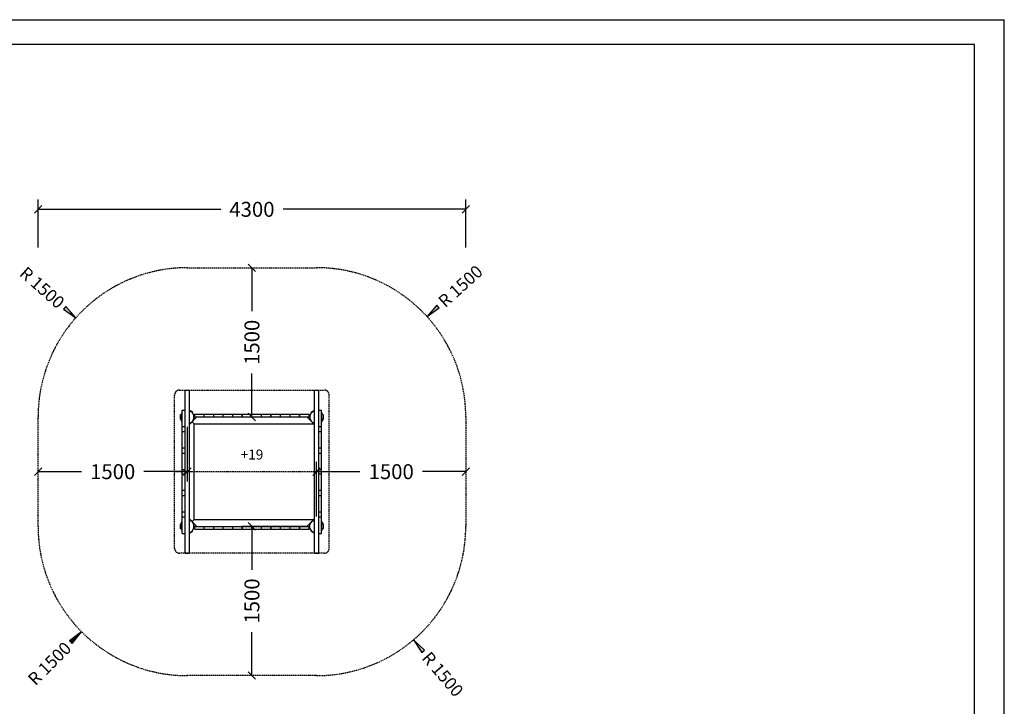
# Model space of a CAD drawing. Extents: x 0 to 14850, y 0 to 10500.
# Drawn here: x 4951 to 14850, y 3598 to 10500 of the extents above; entities that cross this region are included whole.
import ezdxf
from ezdxf.enums import TextEntityAlignment as Align

# ---------------------------------------------------------------- set-up
doc = ezdxf.new("R2010")
doc.units = 0
doc.linetypes.add('DASHED', pattern=[19.05, 12.7, -6.35])
for name, color, linetype in [('1', 7, 'Continuous'), ('FORMTEIL', 7, 'Continuous'), ('HILFSBAUTEIL', 7, 'Continuous'), ('STAB', 7, 'Continuous')]:
    doc.layers.add(name, color=color, linetype=linetype)
doc.styles.add('ARIAL', font='arial.ttf')

# ---------------------------------------------------------------- blocks, each defined once
blk = doc.blocks.new('SLASH')
at = {"color": 0, "linetype": 'Continuous'}
blk.add_line((-12.7, -12.7), (12.7, 12.7), dxfattribs=at)
blk = doc.blocks.new('LONGARROW')
at = {"linetype": 'Continuous'}
blk.add_hatch(color=0, dxfattribs=at).paths.add_polyline_path([(0, 0), (50.8, -6.35), (50.8, 6.35)])
at = {"color": 0, "linetype": 'Continuous'}
blk.add_lwpolyline([(0, 0), (50.8, -6.35), (50.8, 6.35), (0, 0)], dxfattribs=at)

msp = doc.modelspace()

# ---------------------------------------------------------------- linework, layer by layer
at = {"color": 7, "linetype": 'Continuous'}
for p in [(0, 10500), (14850, 0)]:
    msp.add_line(p, (14850, 10500), dxfattribs=at)
msp.add_lwpolyline([(14550, 10250), (250, 10250), (250, 250), (14550, 250)], close=True, dxfattribs=at)
at = {"layer": '1', "color": 7, "linetype": 'Continuous'}
for p, q in [((5135.9, 8211.2), (5135.9, 8693.8)), ((9435.9, 8211.2), (9435.9, 8693.8)), ((5135.9, 8593.8), (6972, 8593.8)), ((9435.9, 8593.8), (7599.9, 8593.8)), ((7285.9, 8006.7), (7285.9, 7570.6)), ((5516.1, 7504.6), (5460.1, 7554.5)), ((9046.1, 7515.5), (9101.6, 7565.9)), ((7285.9, 6506.6), (7285.9, 6942.8)), ((6736, 6506.6), (7385.9, 6506.6)), ((6636, 6406.6), (6636, 5856.7)), ((7935.9, 5506.6), (7935.9, 6056.7)), ((5136, 5956.7), (5572.1, 5956.7)), ((6636, 5956.7), (6199.9, 5956.7)), ((7935.9, 5956.7), (8372, 5956.7)), ((9435.9, 5956.7), (8999.8, 5956.7)), ((7835.9, 5406.6), (7186, 5406.6)), ((7286, 5406.6), (7286, 4970.6)), ((5573, 4348.3), (5519.9, 4295.4)), ((7286, 3906.7), (7286, 4342.8)), ((8909.4, 4265.5), (8958.1, 4208.4))]:
    msp.add_line(p, q, dxfattribs=at)
at = {"layer": '1', "color": 1, "linetype": 'DASHED'}
for p, q in [((6558.4, 6776.8), (8013.4, 6776.8)), ((6508.4, 5956.7), (6508.4, 6726.8)), ((8063.4, 5956.7), (8063.4, 6726.8)), ((6508.4, 5186.7), (6508.4, 5956.7)), ((6508.4, 5956.7), (8063.4, 5956.7)), ((8063.4, 5186.7), (8063.4, 5956.7)), ((8013.4, 5136.7), (6558.4, 5136.7))]:
    msp.add_line(p, q, dxfattribs=at)
for centre, start, end in [((6558.4, 6726.8), 90, 179.99993), ((8013.4, 6726.8), 0, 90), ((6558.4, 5186.7), 180.00007, 270), ((8013.4, 5186.7), 270, 0)]:
    msp.add_arc(centre, 50, start, end, dxfattribs=at)
at = {"layer": 'FORMTEIL'}
for p, q in [((6658.4, 6574.3), (6687, 6557.8)), ((6686.9, 6550.8), (6684.4, 6555.2)), ((6686.9, 6550.8), (6690, 6552.6)), ((6690, 6552.6), (6687, 6557.8)), ((7881.9, 6552.6), (7884.9, 6557.8)), ((7881.9, 6552.6), (7885, 6550.8)), ((7884.9, 6557.8), (7913.4, 6574.3)), ((7885, 6550.8), (7887.5, 6555.2)), ((6566.2, 6525.4), (6569.2, 6530.6)), ((6566.2, 6488), (6566.2, 6525.4)), ((6584.9, 6455.7), (6566.2, 6488)), ((6569.2, 6530.6), (6572.3, 6528.8)), ((6569.8, 6524.4), (6572.3, 6528.8)), ((6569.8, 6489), (6569.8, 6524.4)), ((6584.9, 6455.7), (6585.5, 6455.3)), ((7986.4, 6455.3), (7987, 6455.7)), ((7987, 6455.7), (8005.7, 6488)), ((7999.6, 6528.8), (8002.7, 6530.6)), ((8002.1, 6524.5), (7999.6, 6528.8)), ((8002.1, 6489), (8002.1, 6524.5)), ((8005.7, 6525.4), (8002.7, 6530.6)), ((8005.7, 6488), (8005.7, 6525.4)), ((6566.2, 5425.4), (6584.9, 5457.8)), ((6584.9, 5457.8), (6585.5, 5458.1)), ((7986.4, 5458.1), (7987, 5457.8)), ((8005.7, 5425.4), (7987, 5457.8)), ((6566.2, 5388), (6566.2, 5425.4)), ((6569.2, 5382.8), (6566.2, 5388)), ((6569.2, 5382.8), (6572.3, 5384.6)), ((6658.4, 5343.3), (6684.4, 5358.3)), ((6658.4, 5339.2), (6687, 5355.6)), ((6684.4, 5358.3), (6686.9, 5362.7)), ((6686.9, 5362.7), (6690, 5360.9)), ((6687, 5355.6), (6690, 5360.9)), ((7881.9, 5360.9), (7885, 5362.7)), ((7884.9, 5355.7), (7881.9, 5360.9)), ((7884.9, 5355.7), (7913.4, 5339.2)), ((7887.5, 5358.3), (7885, 5362.7)), ((7999.6, 5384.6), (8002.1, 5389)), ((7999.6, 5384.6), (8002.7, 5382.8)), ((8002.7, 5382.8), (8005.7, 5388)), ((8005.7, 5388), (8005.7, 5425.4))]:
    msp.add_line(p, q, dxfattribs=at)
at = {"layer": 'HILFSBAUTEIL', "color": 5}
for p, q in [((6658.4, 6432.4), (6732.8, 6506.7)), ((6702.2, 6504.4), (6710.4, 6512.6)), ((7839.1, 6506.7), (7909.1, 6436.7)), ((7867.4, 6506.7), (7861.5, 6512.6)), ((7909.1, 6436.7), (7913.4, 6432.3)), ((6658.4, 5481.1), (6732.8, 5406.7)), ((7839.1, 5406.7), (7909.1, 5476.7)), ((7909.1, 5476.7), (7913.4, 5481.1)), ((6710.4, 5400.8), (6702.1, 5409.1)), ((7861.4, 5400.8), (7867.4, 5406.7))]:
    msp.add_line(p, q, dxfattribs=at)
at = {"layer": 'STAB', "color": 32}
for p, q in [((6613.4, 6411.2), (6613.4, 6776.8)), ((6613.4, 6776.8), (6658.4, 6776.8)), ((6658.4, 5956.7), (6658.4, 6776.8)), ((7913.4, 5956.7), (7913.4, 6776.8)), ((7913.4, 6776.8), (7958.4, 6776.8)), ((7958.4, 6575.8), (7958.4, 6776.8)), ((6569.8, 6524.5), (6585.4, 6551.6)), ((6585.4, 6411.2), (6585.4, 6575.8)), ((6585.4, 6575.8), (6613.4, 6575.8)), ((6702.2, 6524.3), (6684.4, 6555.2)), ((7869.8, 6524.3), (7887.7, 6555.3)), ((7958.4, 6575.8), (7986.4, 6575.8)), ((7958.4, 6411.2), (7958.4, 6575.8)), ((7986.4, 6411.2), (7986.4, 6575.8)), ((7999.6, 6528.8), (7986.4, 6551.6)), ((6585.4, 6461.9), (6569.8, 6489)), ((6658.4, 6443.3), (6684.4, 6458.3)), ((6684.4, 6458.3), (6702.2, 6489.2)), ((6705.9, 6436.7), (6684.4, 6458.3)), ((6702.2, 6489.2), (6702.2, 6524.3)), ((6705.9, 6436.7), (7913.4, 6436.7)), ((6705.9, 5476.7), (6705.9, 6436.7)), ((6732.8, 6506.7), (7867.4, 6506.7)), ((7869.8, 6504.3), (7867.4, 6506.7)), ((7869.8, 6517.5), (7869.8, 6524.4)), ((7869.8, 6489), (7869.8, 6517.5)), ((7887.5, 6458.3), (7869.8, 6489)), ((7887.5, 6458.3), (7913.4, 6443.3)), ((6585.4, 6359.3), (6585.4, 6411.2)), ((6585.4, 6411.2), (6613.4, 6411.2)), ((6585.4, 6194.7), (6585.4, 6359.3)), ((6585.4, 6359.3), (6613.4, 6359.3)), ((6613.4, 6359.3), (6613.4, 6411.2)), ((6613.4, 5956.7), (6613.4, 6359.3)), ((7958.4, 6359.3), (7958.4, 6411.2)), ((7958.4, 6411.2), (7986.4, 6411.2)), ((7958.4, 6359.3), (7986.4, 6359.3)), ((7958.4, 6194.7), (7958.4, 6359.3)), ((7986.4, 6359.3), (7986.4, 6411.2)), ((7986.4, 6194.7), (7986.4, 6359.3)), ((6585.4, 6142.8), (6585.4, 6194.7)), ((6585.4, 6194.7), (6613.4, 6194.7)), ((6585.4, 5978.2), (6585.4, 6142.8)), ((6585.4, 6142.8), (6613.4, 6142.8)), ((7958.4, 6194.7), (7986.4, 6194.7)), ((7958.4, 6142.8), (7958.4, 6194.7)), ((7958.4, 6142.8), (7986.4, 6142.8)), ((7958.4, 5978.2), (7958.4, 6142.8)), ((7986.4, 6142.8), (7986.4, 6194.7)), ((7986.4, 5978.2), (7986.4, 6142.8)), ((6585.4, 5934.3), (6585.4, 5978.2)), ((6585.4, 5978.2), (6613.4, 5978.2)), ((6613.4, 5501.3), (6613.4, 5956.7)), ((6613.4, 5956.7), (6658.4, 5956.7)), ((6658.4, 5136.7), (6658.4, 5956.7)), ((7913.4, 5136.7), (7913.4, 5956.7)), ((7913.4, 5956.7), (7958.4, 5956.7)), ((7958.4, 5978.2), (7986.4, 5978.2)), ((7958.4, 5956.7), (7958.4, 5978.2)), ((7958.4, 5934.3), (7958.4, 5956.7)), ((7986.4, 5934.3), (7986.4, 5978.2)), ((6585.4, 5717.8), (6585.4, 5934.3)), ((6585.4, 5934.3), (6613.4, 5934.3)), ((7958.4, 5934.3), (7986.4, 5934.3)), ((7958.4, 5717.8), (7958.4, 5934.3)), ((7986.4, 5717.8), (7986.4, 5934.3)), ((6585.4, 5769.7), (6613.4, 5769.7)), ((7958.4, 5769.7), (7986.4, 5769.7)), ((6585.4, 5501.3), (6585.4, 5717.8)), ((6585.4, 5717.8), (6613.4, 5717.8)), ((7958.4, 5717.8), (7986.4, 5717.8)), ((7958.4, 5501.3), (7958.4, 5717.8)), ((7986.4, 5501.3), (7986.4, 5717.8)), ((6585.4, 5553.2), (6613.4, 5553.2)), ((7958.4, 5553.2), (7986.4, 5553.2)), ((6585.4, 5336.7), (6585.4, 5501.3)), ((6585.4, 5501.3), (6613.4, 5501.3)), ((6613.4, 5336.7), (6613.4, 5501.3)), ((6658.4, 5470.1), (6684.4, 5455.2)), ((6684.4, 5455.2), (6705.9, 5476.7)), ((6702.1, 5424.5), (6684.4, 5455.2)), ((6705.9, 5476.7), (7913.4, 5476.7)), ((7869.7, 5424.3), (7887.5, 5455.2)), ((7887.5, 5455.2), (7913.4, 5470.1)), ((7958.4, 5501.3), (7986.4, 5501.3)), ((7958.4, 5336.7), (7958.4, 5501.3)), ((7986.4, 5336.7), (7986.4, 5501.3)), ((8002.1, 5424.5), (7986.4, 5451.6)), ((6569.8, 5389), (6569.8, 5424.5)), ((6585.4, 5361.9), (6569.8, 5389)), ((6684.2, 5358.2), (6702.1, 5389.2)), ((6702.1, 5395.9), (6702.1, 5424.5)), ((6702.1, 5389), (6702.1, 5395.9)), ((6732.8, 5406.7), (7867.4, 5406.7)), ((7867.3, 5406.7), (7869.7, 5409.1)), ((7869.7, 5389.2), (7869.7, 5424.3)), ((7887.5, 5358.3), (7869.7, 5389.2)), ((7986.4, 5361.9), (8002.1, 5389)), ((8002.1, 5389), (8002.1, 5424.5)), ((6585.4, 5336.7), (6613.4, 5336.7)), ((6613.4, 5136.7), (6613.4, 5336.7)), ((7958.4, 5336.7), (7986.4, 5336.7)), ((7958.4, 5136.7), (7958.4, 5336.7)), ((6613.4, 5136.7), (6658.4, 5136.7)), ((7913.4, 5136.7), (7958.4, 5136.7))]:
    msp.add_line(p, q, dxfattribs=at)
at = {"layer": 'STAB'}
for p, q in [((6658.4, 6570.1), (6684.4, 6555.2)), ((7887.5, 6555.2), (7913.4, 6570.1)), ((7986.4, 6461.9), (8002.1, 6489)), ((6569.8, 5424.5), (6585.5, 5451.6)), ((7887.5, 5358.3), (7913.4, 5343.3))]:
    msp.add_line(p, q, dxfattribs=at)
at = {"layer": 'STAB', "color": 1}
for p, q in [((6710.4, 6506.7), (6710.4, 6534.7)), ((6710.4, 6534.7), (6805.4, 6534.7)), ((6805.4, 6506.7), (6805.4, 6534.7)), ((6806.4, 6506.7), (6806.4, 6534.7)), ((6806.4, 6534.7), (6901.4, 6534.7)), ((6901.4, 6506.7), (6901.4, 6534.7)), ((7190.4, 6506.7), (7190.4, 6534.7)), ((7190.4, 6534.7), (7285.4, 6534.7)), ((7285.4, 6506.7), (7285.4, 6534.7)), ((7286.4, 6506.7), (7286.4, 6534.7)), ((7286.4, 6534.7), (7381.4, 6534.7)), ((7381.4, 6506.7), (7381.4, 6534.7)), ((7670.4, 6506.7), (7670.4, 6534.7)), ((7670.4, 6534.7), (7765.4, 6534.7)), ((7765.4, 6506.7), (7765.4, 6534.7)), ((7766.5, 6506.7), (7766.5, 6534.7)), ((7766.5, 6534.7), (7861.5, 6534.7)), ((7861.5, 6506.7), (7861.5, 6534.7)), ((6710.4, 6506.7), (6732.8, 6506.7)), ((6710.4, 5378.7), (6710.4, 5406.7)), ((6710.4, 5406.7), (6732.8, 5406.7)), ((6710.4, 5378.7), (6805.4, 5378.7)), ((6805.4, 5378.7), (6805.4, 5406.7)), ((6806.4, 5378.7), (6806.4, 5406.7)), ((6806.4, 5378.7), (6901.4, 5378.7)), ((6901.4, 5378.7), (6901.4, 5406.7)), ((7190.4, 5378.7), (7190.4, 5406.7)), ((7190.4, 5378.7), (7285.4, 5378.7)), ((7285.4, 5378.7), (7285.4, 5406.7)), ((7286.4, 5378.7), (7286.4, 5406.7)), ((7286.4, 5378.7), (7381.4, 5378.7)), ((7381.4, 5378.7), (7381.4, 5406.7)), ((7670.4, 5378.7), (7670.4, 5406.7)), ((7670.4, 5378.7), (7765.4, 5378.7)), ((7765.4, 5378.7), (7765.4, 5406.7)), ((7766.4, 5378.7), (7766.4, 5406.7)), ((7766.4, 5378.7), (7861.4, 5378.7)), ((7861.4, 5378.7), (7861.4, 5406.7))]:
    msp.add_line(p, q, dxfattribs=at)
at = {"layer": 'STAB', "color": 9}
for p, q in [((6902.4, 6506.7), (6902.4, 6534.7)), ((6902.4, 6534.7), (6997.4, 6534.7)), ((6997.4, 6506.7), (6997.4, 6534.7)), ((6998.4, 6506.7), (6998.4, 6534.7)), ((6998.4, 6534.7), (7093.4, 6534.7)), ((7093.4, 6506.7), (7093.4, 6534.7)), ((7094.4, 6506.7), (7094.4, 6534.7)), ((7094.4, 6534.7), (7189.4, 6534.7)), ((7189.4, 6506.7), (7189.4, 6534.7)), ((7382.4, 6506.7), (7382.4, 6534.7)), ((7382.4, 6534.7), (7477.4, 6534.7)), ((7477.4, 6506.7), (7477.4, 6534.7)), ((7478.4, 6506.7), (7478.4, 6534.7)), ((7478.4, 6534.7), (7573.4, 6534.7)), ((7573.4, 6506.7), (7573.4, 6534.7)), ((7574.4, 6506.7), (7574.4, 6534.7)), ((7574.4, 6534.7), (7669.4, 6534.7)), ((7669.4, 6506.7), (7669.4, 6534.7)), ((6902.4, 5378.7), (6902.4, 5406.7)), ((6902.4, 5378.7), (6997.4, 5378.7)), ((6997.4, 5378.7), (6997.4, 5406.7)), ((6998.4, 5378.7), (6998.4, 5406.7)), ((6998.4, 5378.7), (7093.4, 5378.7)), ((7093.4, 5378.7), (7093.4, 5406.7)), ((7094.4, 5378.7), (7094.4, 5406.7)), ((7094.4, 5378.7), (7189.4, 5378.7)), ((7189.4, 5378.7), (7189.4, 5406.7)), ((7382.4, 5378.7), (7382.4, 5406.7)), ((7382.4, 5378.7), (7477.4, 5378.7)), ((7477.4, 5378.7), (7477.4, 5406.7)), ((7478.4, 5378.7), (7478.4, 5406.7)), ((7478.4, 5378.7), (7573.4, 5378.7)), ((7573.4, 5378.7), (7573.4, 5406.7)), ((7574.4, 5378.7), (7574.4, 5406.7)), ((7574.4, 5378.7), (7669.4, 5378.7)), ((7669.4, 5378.7), (7669.4, 5406.7))]:
    msp.add_line(p, q, dxfattribs=at)
at = {"layer": 'STAB', "color": 5, "linetype": 'DASHED'}
msp.add_lwpolyline([(6636, 3906.7, -0.414213), (5136, 5406.7), (5135.9, 6506.7, -0.414214), (6635.9, 8006.7), (7935.9, 8006.7, -0.414213), (9435.9, 6506.7), (9435.9, 5406.7, -0.414214), (7936, 3906.7)], format="xyb", close=True, dxfattribs=at)

# ---------------------------------------------------------------- block references
at = {"layer": '1', "color": 7, "linetype": 'Continuous', "xscale": 2.952755905511811, "yscale": 2.952755905511811}
for p in [(5135.9, 8593.8), (5136, 5956.7), (7935.9, 5956.7)]:
    msp.add_blockref('SLASH', p, dxfattribs=at)
for name, p, rotation in [('SLASH', (9435.9, 8593.8), 180), ('SLASH', (7285.9, 8006.7), 270.0000000000001), ('LONGARROW', (9046.1, 7515.5), 42.25983041306642), ('LONGARROW', (5516.1, 7504.6), 138.2962267863962), ('SLASH', (7285.9, 6506.6), 90.00000000000006), ('SLASH', (6636, 5956.7), 180), ('SLASH', (9435.9, 5956.7), 180), ('SLASH', (7286, 5406.6), 270.0000000000001), ('LONGARROW', (5573, 4348.3), 224.878197069543), ('LONGARROW', (8909.4, 4265.5), 310.4635648689763), ('SLASH', (7286, 3906.7), 90.00000000000006)]:
    msp.add_blockref(name, p, dxfattribs=dict(at, rotation=rotation))

# ---------------------------------------------------------------- texts
at = {"layer": '1', "color": 7, "linetype": 'Continuous', "style": 'ARIAL'}
for s, p in [('4300', (7285.9, 8593.8)), ('1500', (5886, 5956.7)), ('1500', (8685.9, 5956.7))]:
    msp.add_text(s, height=150, dxfattribs=at).set_placement(p, align=Align.MIDDLE_CENTER)
for s, height, rotation, p in [('R 1500', 125, 42.25983, (9382.2, 7820.9)), ('R 1500', 125, 318.29623, (5177, 7806.8)), ('1500', 150, 90, (7285.9, 7256.7)), ('1500', 150, 90, (7286, 4656.7)), ('R 1500', 125, 44.8782, (5251.2, 4027.9)), ('R 1500', 125, 310.46356, (9204.1, 3920))]:
    msp.add_text(s, height=height, rotation=rotation, dxfattribs=at).set_placement(p, align=Align.MIDDLE_CENTER)
msp.add_text('+19', height=100, dxfattribs=at).set_placement((7173.1, 6078.8))

doc.saveas('drawing.dxf')
